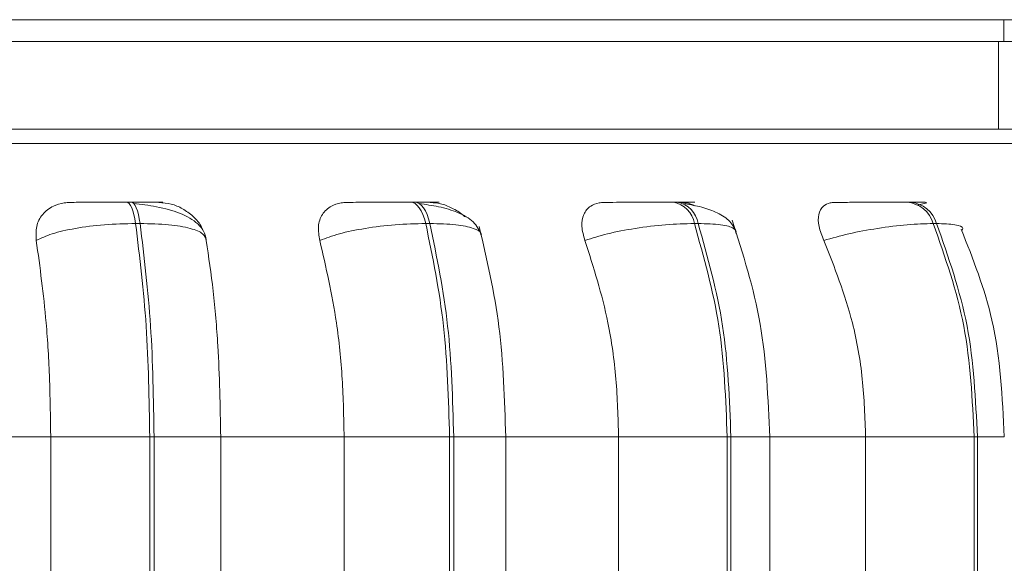
# Model space of a CAD drawing. Units: millimetres. Extents: x 470 to 1231, y -73 to 283.
# Drawn here: x 810 to 811, y 71 to 71 of the extents above; entities that cross this region are included whole.
import ezdxf

# ---------------------------------------------------------------- set-up
doc = ezdxf.new("R2010")
doc.units = ezdxf.units.MM

msp = doc.modelspace()

# ---------------------------------------------------------------- linework, layer by layer
at = {"color": 7, "linetype": 'Continuous', "lineweight": 15}
for p, q in [((808.37005, 71.14055), (823.75158, 71.14055)), ((810.74253, 71.12055), (810.74253, 71.14055)), ((808.6581, 71.12055), (810.74253, 71.12055)), ((810.73767, 71.12055), (810.73767, 71.04055)), ((810.76522, 71.12055), (810.74253, 71.12055)), ((810.73767, 71.04055), (808.65324, 71.04055)), ((810.73767, 71.04055), (810.76522, 71.04055)), ((809.94496, 70.97386), (809.94087, 70.97386)), ((810.20418, 70.97386), (810.20033, 70.97386)), ((810.44404, 70.97386), (810.44054, 70.97386)), ((810.65727, 70.97386), (810.65423, 70.97386)), ((810.66358, 70.97119), (810.67208, 70.97328)), ((809.95317, 70.95438), (809.94908, 70.95438)), ((810.21804, 70.95438), (810.21419, 70.95438)), ((810.46315, 70.95438), (810.45965, 70.95438)), ((810.68104, 70.95438), (810.678, 70.95438)), ((809.75374, 70.75939), (809.87149, 70.75939)), ((809.87149, 70.75939), (809.962, 70.75939)), ((809.87149, 70.47939), (809.87149, 70.75939)), ((809.962, 70.47939), (809.962, 70.75939)), ((809.962, 70.75939), (809.96598, 70.75939)), ((809.96598, 70.75939), (810.02686, 70.75939)), ((809.96598, 70.75939), (809.96598, 70.47939)), ((810.02686, 70.75939), (810.13964, 70.75939)), ((810.02686, 70.75939), (810.02686, 70.47939)), ((810.13964, 70.47939), (810.13964, 70.75939)), ((810.13964, 70.75939), (810.23599, 70.75939)), ((810.23599, 70.47939), (810.23599, 70.75939)), ((810.23599, 70.75939), (810.23974, 70.75939)), ((810.23974, 70.75939), (810.23974, 70.47939)), ((810.28601, 70.75939), (810.3904, 70.75939)), ((810.28743, 70.47939), (810.28743, 70.75939)), ((810.3904, 70.47939), (810.3904, 70.75939)), ((810.3904, 70.75939), (810.48967, 70.75939)), ((810.48967, 70.47939), (810.48967, 70.75939)), ((810.48967, 70.75939), (810.49308, 70.75939)), ((810.49308, 70.75939), (810.49308, 70.47939)), ((810.52332, 70.75939), (810.61616, 70.75939)), ((810.52855, 70.47939), (810.52855, 70.75939)), ((810.61616, 70.47939), (810.61616, 70.75939)), ((810.61616, 70.75939), (810.71533, 70.75939)), ((810.71533, 70.47939), (810.71533, 70.75939)), ((810.71533, 70.75939), (810.71829, 70.75939)), ((810.71829, 70.75939), (810.71829, 70.47939))]:
    msp.add_line(p, q, dxfattribs=at)
at = {"color": 8, "linetype": 'Continuous', "lineweight": 15}
for p, q in [((808.92571, 71.02761), (811.02187, 71.02761)), ((810.23974, 70.75939), (810.28743, 70.75939)), ((810.49308, 70.75939), (810.52854, 70.75939)), ((810.71829, 70.75939), (810.74289, 70.75939))]:
    msp.add_line(p, q, dxfattribs=at)
at = {"color": 7, "linetype": 'Continuous', "lineweight": 15, "flags": 128}
for points in [[(809.94908, 70.95438), (809.94838, 70.95865), (809.94755, 70.96249), (809.94661, 70.96586), (809.94557, 70.96869), (809.94446, 70.97094), (809.94329, 70.97256), (809.94207, 70.97354), (809.94084, 70.97386)], [(809.94493, 70.97386), (809.94616, 70.97354), (809.94737, 70.97256), (809.94855, 70.97094), (809.94966, 70.96869), (809.9507, 70.96586), (809.95164, 70.96249), (809.95246, 70.95865), (809.95317, 70.95438)], [(810.21419, 70.95438), (810.21301, 70.95865), (810.21161, 70.96249), (810.21002, 70.96586), (810.20827, 70.96869), (810.20639, 70.97094), (810.2044, 70.97256), (810.20235, 70.97354), (810.20026, 70.97386)], [(810.20411, 70.97386), (810.2062, 70.97354), (810.20825, 70.97256), (810.21024, 70.97094), (810.21212, 70.96869), (810.21387, 70.96586), (810.21546, 70.96249), (810.21686, 70.95865), (810.21804, 70.95438)]]:
    msp.add_lwpolyline(points, dxfattribs=at)
at = {"color": 7, "linetype": 'Continuous', "lineweight": 15}
for centre, radius, start, end in [((810.43611, 70.95037), 0.02389, 9.67373, 79.50336), ((810.4396, 70.95037), 0.02389, 9.67372, 79.50335), ((810.65154, 70.94631), 0.02767, 16.96394, 84.64088), ((810.65458, 70.94631), 0.02767, 16.96392, 84.64088)]:
    msp.add_arc(centre, radius, start, end, dxfattribs=at)
for points, knots in [([(809.85832, 70.93885), (809.85809, 70.9432), (809.85763, 70.95191), (809.86333, 70.963), (809.87253, 70.97029), (809.88196, 70.97332), (809.88747, 70.97357), (809.88932, 70.97365)], [0, 0, 0, 0, 0.247972, 0.496314, 0.73292, 0.910158, 1, 1, 1, 1]), ([(809.88932, 70.97365), (809.89069, 70.97367), (809.89341, 70.97372), (809.90312, 70.97378), (809.91323, 70.97382), (809.92202, 70.97384), (809.93145, 70.97386), (809.93773, 70.97386), (809.94084, 70.97386)], [0, 0, 0, 0, 0.249946, 0.499272, 0.626637, 0.749893, 0.875921, 1, 1, 1, 1]), ([(809.97037, 70.97365), (809.97204, 70.97367), (809.9754, 70.97372), (809.97289, 70.97378), (809.96751, 70.97382), (809.96149, 70.97384), (809.95396, 70.97386), (809.94792, 70.97386), (809.94493, 70.97386)], [0, 0, 0, 0, 0.249948, 0.499277, 0.626937, 0.749901, 0.876067, 1, 1, 1, 1]), ([(810.01366, 70.9398), (810.01301, 70.94237), (810.01172, 70.94745), (810.00463, 70.95609), (809.9909, 70.96418), (809.97256, 70.96902), (809.95775, 70.97144), (809.95073, 70.97222), (809.94735, 70.97259)], [0, 0, 0, 0, 0.142578, 0.282161, 0.547479, 0.788412, 0.898171, 1, 1, 1, 1]), ([(809.97037, 70.97365), (809.9741, 70.97333), (809.98155, 70.9727), (809.99252, 70.96805), (810.00212, 70.96088), (810.00848, 70.95394), (810.00999, 70.94928), (810.01028, 70.94838)], [0, 0, 0, 0, 0.218084, 0.43531, 0.670258, 0.936734, 1, 1, 1, 1]), ([(810.11737, 70.93885), (810.11661, 70.9432), (810.1151, 70.95191), (810.11896, 70.963), (810.12659, 70.97029), (810.13506, 70.97332), (810.14023, 70.97357), (810.14198, 70.97365)], [0, 0, 0, 0, 0.247972, 0.496314, 0.73292, 0.910158, 1, 1, 1, 1]), ([(810.14198, 70.97365), (810.1444, 70.97367), (810.14923, 70.97372), (810.16109, 70.97378), (810.17238, 70.97382), (810.1817, 70.97384), (810.19129, 70.97386), (810.19729, 70.97386), (810.20026, 70.97386)], [0, 0, 0, 0, 0.2499458, 0.4992716, 0.6266371, 0.7498929, 0.8759208, 1, 1, 1, 1]), ([(810.21832, 70.97365), (810.22104, 70.97367), (810.22647, 70.97372), (810.22682, 70.97378), (810.22351, 70.97382), (810.21888, 70.97384), (810.21249, 70.97386), (810.20689, 70.97386), (810.20411, 70.97386)], [0, 0, 0, 0, 0.249948, 0.499277, 0.626937, 0.749901, 0.876067, 1, 1, 1, 1]), ([(810.26511, 70.94389), (810.26313, 70.9481), (810.25929, 70.95628), (810.24457, 70.9646), (810.22704, 70.96993), (810.21421, 70.97174), (810.20821, 70.97259)], [0, 0, 0, 0, 0.28218, 0.548027, 0.788913, 1, 1, 1, 1]), ([(810.21832, 70.97365), (810.22189, 70.97334), (810.229, 70.97273), (810.23974, 70.96792), (810.24693, 70.96374), (810.24958, 70.9607), (810.24969, 70.96058)], [0, 0, 0, 0, 0.320796, 0.640331, 0.985935, 1, 1, 1, 1]), ([(810.35971, 70.93885), (810.35845, 70.9432), (810.35593, 70.95191), (810.35783, 70.963), (810.36366, 70.97029), (810.3709, 70.97332), (810.37559, 70.97357), (810.37717, 70.97365)], [0, 0, 0, 0, 0.247972, 0.496314, 0.73292, 0.910158, 1, 1, 1, 1]), ([(810.37717, 70.97365), (810.38057, 70.97367), (810.38738, 70.97372), (810.40101, 70.97378), (810.41314, 70.97382), (810.4227, 70.97384), (810.43217, 70.97386), (810.43771, 70.97386), (810.44046, 70.97386)], [0, 0, 0, 0, 0.249946, 0.499272, 0.626637, 0.749893, 0.875921, 1, 1, 1, 1]), ([(810.4465, 70.97365), (810.45018, 70.97367), (810.45752, 70.97372), (810.4607, 70.97378), (810.45958, 70.97382), (810.45647, 70.97384), (810.45142, 70.97386), (810.44643, 70.97386), (810.44396, 70.97386)], [0, 0, 0, 0, 0.249948, 0.499277, 0.626937, 0.749901, 0.876067, 1, 1, 1, 1]), ([(810.4465, 70.97365), (810.44976, 70.97347), (810.45414, 70.97323), (810.4587, 70.97116), (810.45986, 70.97063)], [0, 0, 0, 0, 0.744233, 1, 1, 1, 1]), ([(810.49791, 70.94713), (810.49597, 70.9507), (810.49219, 70.95764), (810.47988, 70.96497), (810.46541, 70.96996), (810.45465, 70.97175), (810.4496, 70.97259)], [0, 0, 0, 0, 0.2821875, 0.5472749, 0.7878005, 1, 1, 1, 1]), ([(810.57798, 70.93885), (810.57625, 70.9432), (810.5728, 70.95191), (810.57268, 70.963), (810.57653, 70.97029), (810.58233, 70.97332), (810.58639, 70.97357), (810.58775, 70.97365)], [0, 0, 0, 0, 0.2479716, 0.4963137, 0.7329201, 0.9101579, 1, 1, 1, 1]), ([(810.58775, 70.97365), (810.59204, 70.97367), (810.60061, 70.97372), (810.6156, 70.97378), (810.6282, 70.97382), (810.63772, 70.97384), (810.64678, 70.97386), (810.65169, 70.97386), (810.65412, 70.97386)], [0, 0, 0, 0, 0.249946, 0.499272, 0.626637, 0.749893, 0.875921, 1, 1, 1, 1]), ([(810.67153, 70.97343), (810.67156, 70.97355), (810.67163, 70.97377), (810.66604, 70.97384), (810.66019, 70.97385), (810.65727, 70.97386)], [0, 0, 0, 0, 0.378443, 0.689219, 1, 1, 1, 1]), ([(809.85832, 70.93885), (809.86275, 70.94096), (809.87178, 70.94527), (809.89367, 70.9502), (809.92059, 70.9537), (809.9395, 70.95415), (809.94908, 70.95438)], [0, 0, 0, 0, 0.236569, 0.482311, 0.737989, 1, 1, 1, 1]), ([(810.01368, 70.93885), (810.01308, 70.94096), (810.01186, 70.94527), (809.99979, 70.9502), (809.98018, 70.9537), (809.96224, 70.95415), (809.95317, 70.95438)], [0, 0, 0, 0, 0.236569, 0.482311, 0.737989, 1, 1, 1, 1]), ([(810.11737, 70.93885), (810.12298, 70.94096), (810.13441, 70.94527), (810.15871, 70.9502), (810.1868, 70.9537), (810.20499, 70.95415), (810.21419, 70.95438)], [0, 0, 0, 0, 0.236569, 0.482311, 0.737989, 1, 1, 1, 1]), ([(810.35971, 70.93885), (810.36633, 70.94096), (810.37981, 70.94527), (810.40578, 70.9502), (810.43419, 70.9537), (810.4511, 70.95415), (810.45965, 70.95438)], [0, 0, 0, 0, 0.236569, 0.482311, 0.737989, 1, 1, 1, 1]), ([(810.52854, 70.75939), (810.52702, 70.79448), (810.52398, 70.86475), (810.50407, 70.92655), (810.4941, 70.95749)], [0, 0, 0, 0, 0.4992817, 1, 1, 1, 1]), ([(810.57798, 70.93885), (810.5854, 70.94096), (810.60053, 70.94527), (810.62738, 70.9502), (810.65524, 70.9537), (810.67035, 70.95415), (810.678, 70.95438)], [0, 0, 0, 0, 0.2365687, 0.482311, 0.737989, 1, 1, 1, 1]), ([(810.28732, 70.75939), (810.28622, 70.79359), (810.28401, 70.86196), (810.26999, 70.92176), (810.26299, 70.95165)], [0, 0, 0, 0, 0.500184, 1, 1, 1, 1]), ([(810.74289, 70.75939), (810.74107, 70.7957), (810.7377, 70.86291), (810.71431, 70.92192), (810.70355, 70.94905)], [0, 0, 0, 0, 0.540313, 1, 1, 1, 1]), ([(809.87149, 70.75939), (809.87128, 70.77708), (809.87085, 70.81247), (809.86711, 70.87456), (809.86166, 70.91442), (809.85832, 70.93885)], [0, 0, 0, 0, 0.279107, 0.558214, 1, 1, 1, 1]), ([(810.01368, 70.93885), (810.01588, 70.9237), (810.02029, 70.8934), (810.02551, 70.83322), (810.02634, 70.78744), (810.02686, 70.75939)], [0, 0, 0, 0, 0.279282, 0.558467, 1, 1, 1, 1]), ([(810.13964, 70.75939), (810.13928, 70.77708), (810.13856, 70.81247), (810.13224, 70.87456), (810.12302, 70.91442), (810.11737, 70.93885)], [0, 0, 0, 0, 0.279107, 0.558214, 1, 1, 1, 1]), ([(810.3904, 70.75939), (810.38991, 70.77708), (810.38892, 70.81247), (810.3802, 70.87456), (810.3675, 70.91442), (810.35971, 70.93885)], [0, 0, 0, 0, 0.279107, 0.558214, 1, 1, 1, 1]), ([(810.61616, 70.75939), (810.61554, 70.77708), (810.61431, 70.81247), (810.60346, 70.87456), (810.58766, 70.91442), (810.57798, 70.93885)], [0, 0, 0, 0, 0.279107, 0.558214, 1, 1, 1, 1])]:
    msp.add_open_spline(points, degree=3, knots=knots, dxfattribs=at)
at = {"color": 8, "linetype": 'Continuous', "lineweight": 15}
for points, knots in [([(810.6675, 70.97379), (810.66784, 70.9738), (810.66857, 70.97382), (810.66702, 70.97384), (810.6635, 70.97386), (810.65926, 70.97386), (810.65716, 70.97386)], [0, 0, 0, 0, 0.228672, 0.482907, 0.743761, 1, 1, 1, 1]), ([(810.26458, 70.94409), (810.26464, 70.94437), (810.26518, 70.94678), (810.25828, 70.95014), (810.24305, 70.95371), (810.22645, 70.95416), (810.21804, 70.95438)], [0, 0, 0, 0, 0.040954, 0.349663, 0.670854, 1, 1, 1, 1]), ([(810.49795, 70.94493), (810.49766, 70.94669), (810.49706, 70.95028), (810.48505, 70.95367), (810.47051, 70.95415), (810.46315, 70.95438)], [0, 0, 0, 0, 0.321892, 0.656798, 1, 1, 1, 1]), ([(810.70401, 70.9477), (810.70446, 70.94845), (810.70598, 70.951), (810.6992, 70.95364), (810.68714, 70.95413), (810.68104, 70.95438)], [0, 0, 0, 0, 0.173206, 0.5815458, 1, 1, 1, 1])]:
    msp.add_open_spline(points, degree=3, knots=knots, dxfattribs=at)
at = {"color": 7, "linetype": 'Continuous', "lineweight": 15}
for points in [[(809.962, 70.75939), (809.96142, 70.79371), (809.96027, 70.86236), (809.95281, 70.92371), (809.94908, 70.95438)], [(809.95317, 70.95438), (809.95688, 70.92371), (809.96431, 70.86236), (809.96542, 70.79371), (809.96598, 70.75939)], [(810.23599, 70.75939), (810.23503, 70.79371), (810.2331, 70.86236), (810.22049, 70.92371), (810.21419, 70.95438)], [(810.21804, 70.95438), (810.22433, 70.92371), (810.2369, 70.86236), (810.2388, 70.79371), (810.23974, 70.75939)], [(810.48967, 70.75939), (810.48835, 70.79371), (810.4857, 70.86236), (810.46833, 70.92371), (810.45965, 70.95438)], [(810.46315, 70.95438), (810.47182, 70.92371), (810.48915, 70.86236), (810.49177, 70.79371), (810.49308, 70.75939)], [(810.71533, 70.75939), (810.71368, 70.79371), (810.71039, 70.86236), (810.6888, 70.92371), (810.678, 70.95438)], [(810.68104, 70.95438), (810.69182, 70.92371), (810.71339, 70.86236), (810.71665, 70.79371), (810.71829, 70.75939)]]:
    msp.add_open_spline(points, degree=3, dxfattribs=at)

doc.saveas('drawing.dxf')
